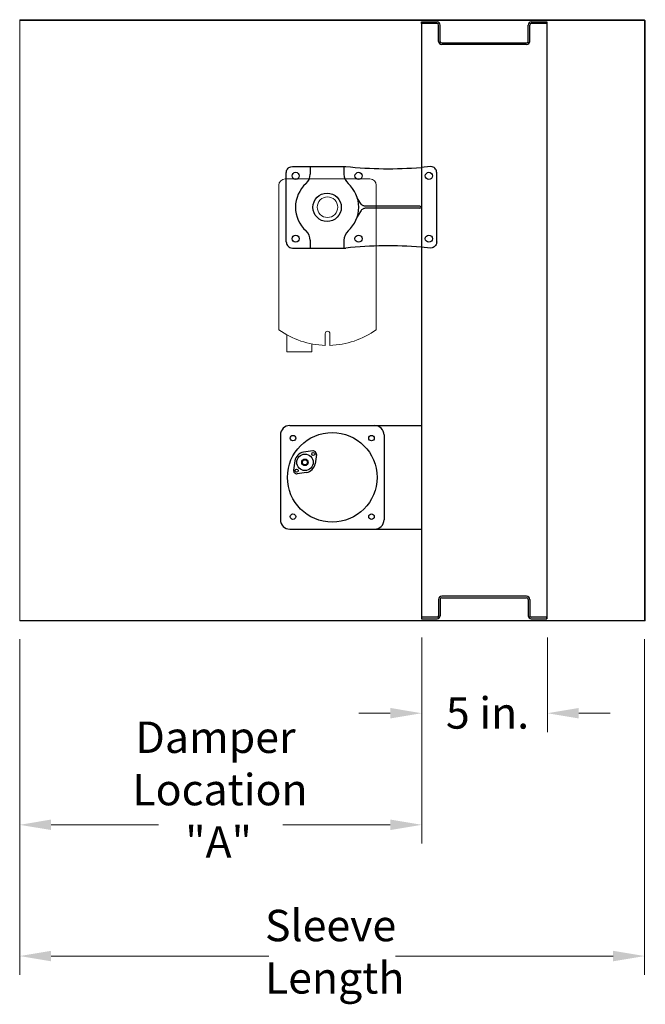
# Model space of a CAD drawing. Units: inches. Extents: x 13.4 to 73.1, y -1.2 to 43.6.
# Drawn here: x 48.2 to 73.1, y -1.2 to 38 of the extents above; entities that cross this region are included whole.
import ezdxf

# ---------------------------------------------------------------- set-up
doc = ezdxf.new("R2010")
doc.units = ezdxf.units.IN
doc.header["$MEASUREMENT"] = 0
for name, color, linetype in [('AF_BLADE_STD_FRAME', 2, 'Continuous'), ('DIMENSION', 1, 'Continuous'), ('EXT_ACT', 2, 'Continuous'), ('RRL', 2, 'Continuous'), ('SLEEVE', 2, 'Continuous')]:
    doc.layers.add(name, color=color, linetype=linetype)
doc.layers.get('DIMENSION').off()
doc.styles.add('Arial', font='arial.ttf', dxfattribs={"width": 0.85, "height": 1})

# ---------------------------------------------------------------- blocks, each defined once
blk = doc.blocks.new('A$C10C661CF')
at = {"layer": 'RRL'}
for p, q in [((0.375, 4.125), (3.75, 4.125)), ((3.75, 4.125), (5.625, 4.125)), ((0, 3.75), (0, 0.375)), ((4.125, 3.75), (4.125, 0.375)), ((1.291, 3.115), (0.92, 3.062)), ((1.432, 2.974), (1.379, 2.603)), ((0.575, 2.717), (0.522, 2.346)), ((1.034, 2.258), (0.663, 2.205)), ((0.375, 0), (3.75, 0)), ((3.75, 0), (5.625, 0))]:
    blk.add_line(p, q, dxfattribs=at)
for centre, radius in [((2.063, 2.063), 1.782), ((0.5, 3.625), 0.109), ((3.625, 3.625), 0.109), ((0.977, 2.66), 0.328), ((0.977, 2.66), 0.328), ((0.977, 2.66), 0.13), ((0.977, 2.66), 0.102), ((1.308, 2.991), 0.0625), ((0.646, 2.329), 0.0625), ((0.5, 0.5), 0.109), ((3.625, 0.5), 0.109)]:
    blk.add_circle(centre, radius, dxfattribs=at)
for centre, radius, start, end in [((0.375, 3.75), 0.375, 90, 180), ((3.75, 3.75), 0.375, 0, 90), ((0.977, 2.66), 0.406, 98.1072, 171.8928), ((1.308, 2.991), 0.125, 351.8928, 98.1072), ((0.977, 2.66), 0.406, 278.1072, 351.8928), ((0.646, 2.329), 0.125, 171.8928, 278.1072), ((0.375, 0.375), 0.375, 180, 270), ((3.75, 0.375), 0.375, 270, 0)]:
    blk.add_arc(centre, radius, start, end, dxfattribs=at)

msp = doc.modelspace()

# ---------------------------------------------------------------- linework, layer by layer
at = {"layer": 'AF_BLADE_STD_FRAME'}
for p, q in [((64.196, 37.916), (64.196, 14.166)), ((64.196, 37.852), (64.196, 37.916)), ((64.196, 37.916), (64.823, 37.916)), ((64.823, 37.852), (64.196, 37.852)), ((64.883, 37.789), (64.883, 37.792)), ((64.883, 37.141), (64.883, 37.789)), ((64.946, 37.792), (64.946, 37.789)), ((64.946, 37.141), (64.946, 37.789)), ((68.446, 37.789), (68.446, 37.792)), ((68.446, 37.141), (68.446, 37.789)), ((68.51, 37.792), (68.51, 37.789)), ((68.51, 37.141), (68.51, 37.789)), ((68.57, 37.916), (69.196, 37.916)), ((69.196, 37.852), (68.57, 37.852)), ((69.196, 37.916), (69.196, 14.166)), ((69.196, 37.916), (69.196, 37.852)), ((65.006, 37.081), (68.386, 37.081)), ((68.386, 37.017), (65.006, 37.017)), ((58.926, 32.119), (58.961, 32.14)), ((58.961, 32.14), (58.998, 32.155)), ((58.998, 32.155), (59.071, 32.166)), ((59.071, 32.166), (61.196, 32.166)), ((59.776, 32.166), (59.776, 31.856)), ((61.116, 32.166), (61.116, 31.856)), ((64.559, 32.166), (64.184, 32.13)), ((64.632, 32.155), (64.559, 32.166)), ((64.669, 32.14), (64.632, 32.155)), ((64.704, 32.119), (64.669, 32.14)), ((58.821, 31.916), (58.824, 31.952)), ((58.821, 29.166), (58.821, 31.916)), ((58.824, 31.952), (58.832, 31.989)), ((58.832, 31.989), (58.847, 32.026)), ((58.847, 32.026), (58.868, 32.061)), ((58.868, 32.061), (58.894, 32.093)), ((58.894, 32.093), (58.926, 32.119)), ((64.735, 32.093), (64.704, 32.119)), ((64.762, 32.061), (64.735, 32.093)), ((64.783, 32.026), (64.762, 32.061)), ((64.798, 31.989), (64.783, 32.026)), ((64.806, 31.952), (64.798, 31.989)), ((64.811, 31.916), (64.806, 31.952)), ((64.809, 31.916), (64.809, 31.916)), ((64.811, 29.166), (64.811, 31.916)), ((61.77, 30.706), (61.649, 30.916)), ((61.8, 30.664), (61.77, 30.706)), ((61.819, 30.646), (61.8, 30.664)), ((61.84, 30.629), (61.819, 30.646)), ((61.862, 30.614), (61.84, 30.629)), ((61.886, 30.602), (61.862, 30.614)), ((61.911, 30.593), (61.886, 30.602)), ((61.936, 30.586), (61.911, 30.593)), ((61.962, 30.582), (61.936, 30.586)), ((61.987, 30.581), (61.962, 30.582)), ((61.987, 30.581), (61.987, 30.581)), ((64.134, 30.581), (61.987, 30.581)), ((61.77, 30.376), (61.649, 30.165)), ((61.8, 30.417), (61.77, 30.376)), ((61.819, 30.436), (61.8, 30.417)), ((61.84, 30.453), (61.819, 30.436)), ((61.862, 30.467), (61.84, 30.453)), ((61.886, 30.479), (61.862, 30.467)), ((61.911, 30.489), (61.886, 30.479)), ((61.936, 30.496), (61.911, 30.489)), ((61.962, 30.5), (61.936, 30.496)), ((61.987, 30.501), (61.962, 30.5)), ((61.987, 30.501), (61.987, 30.501)), ((64.134, 30.501), (61.987, 30.501)), ((58.821, 29.166), (58.824, 29.13)), ((58.824, 29.13), (58.832, 29.092)), ((58.832, 29.092), (58.847, 29.055)), ((58.847, 29.055), (58.868, 29.021)), ((58.868, 29.021), (58.894, 28.989)), ((59.776, 29.226), (59.776, 28.916)), ((61.116, 29.226), (61.116, 28.916)), ((64.762, 29.021), (64.735, 28.989)), ((64.783, 29.055), (64.762, 29.021)), ((64.798, 29.092), (64.783, 29.055)), ((64.806, 29.13), (64.798, 29.092)), ((64.811, 29.166), (64.806, 29.13)), ((64.809, 29.166), (64.809, 29.166)), ((58.894, 28.989), (58.926, 28.962)), ((58.926, 28.962), (58.961, 28.941)), ((58.961, 28.941), (58.998, 28.927)), ((58.998, 28.927), (59.071, 28.916)), ((59.071, 28.916), (61.196, 28.916)), ((64.559, 28.916), (64.184, 28.952)), ((64.632, 28.927), (64.559, 28.916)), ((64.669, 28.941), (64.632, 28.927)), ((64.704, 28.962), (64.669, 28.941)), ((64.735, 28.989), (64.704, 28.962)), ((64.883, 14.941), (64.883, 14.292)), ((64.946, 14.941), (64.946, 14.292)), ((68.386, 15.064), (65.006, 15.064)), ((65.006, 15.001), (68.386, 15.001)), ((68.446, 14.941), (68.446, 14.292)), ((68.51, 14.941), (68.51, 14.292)), ((64.823, 14.229), (64.196, 14.229)), ((64.196, 14.166), (64.823, 14.166)), ((64.883, 14.292), (64.883, 14.289)), ((64.946, 14.289), (64.946, 14.292)), ((68.446, 14.292), (68.446, 14.289)), ((68.51, 14.289), (68.51, 14.292)), ((69.196, 14.229), (68.57, 14.229)), ((68.57, 14.166), (69.196, 14.166)), ((69.196, 14.166), (69.196, 14.229))]:
    msp.add_line(p, q, dxfattribs=at)
at = {"layer": 'AF_BLADE_STD_FRAME', "linetype": 'Continuous', "lineweight": 0}
for p, q in [((64.212, 13.419), (64.212, 9.661)), ((69.212, 13.419), (69.212, 9.661)), ((62.962, 10.411), (61.712, 10.411)), ((70.462, 10.411), (71.712, 10.411))]:
    msp.add_line(p, q, dxfattribs=at)
at = {"layer": 'AF_BLADE_STD_FRAME'}
for centre, radius in [((59.196, 31.791), 0.141), ((61.696, 31.791), 0.141), ((64.496, 31.791), 0.141), ((60.446, 30.541), 0.565), ((59.196, 29.291), 0.141), ((61.696, 29.291), 0.141), ((64.496, 29.291), 0.141)]:
    msp.add_circle(centre, radius, dxfattribs=at)
for centre, radius, start, end in [((64.823, 37.792), 0.123, 0, 90), ((64.823, 37.792), 0.06, 0, 90), ((68.57, 37.792), 0.123, 90, 180), ((68.57, 37.792), 0.06, 90, 180), ((65.006, 37.141), 0.123, 180, 270), ((65.006, 37.141), 0.06, 180, 270), ((68.386, 37.141), 0.06, 270, 0), ((68.386, 37.141), 0.124, 270, 0), ((62.873, 47.42), 15.346, 263.7272, 274.8997), ((59.276, 31.856), 0.5, 311.6567, 359.995), ((61.616, 31.856), 0.5, 179.9922, 228.3306), ((60.446, 30.541), 1.26, 131.6685, 228.3315), ((60.446, 30.541), 1.26, 311.6685, 48.3315), ((64.134, 30.541), 0.04, 270, 90), ((59.276, 29.226), 0.5, 0.0107, 48.3491), ((61.616, 29.226), 0.5, 131.6637, 180.002), ((62.873, 13.661), 15.346, 85.1003, 96.2728), ((65.006, 14.941), 0.123, 90, 180), ((65.006, 14.941), 0.06, 90, 180), ((68.386, 14.941), 0.124, 0, 90), ((68.386, 14.941), 0.06, 360, 90), ((64.823, 14.289), 0.06, 270, 0), ((64.823, 14.289), 0.123, 270, 0), ((68.57, 14.289), 0.123, 180, 270), ((68.57, 14.289), 0.06, 180, 270)]:
    msp.add_arc(centre, radius, start, end, dxfattribs=at)
at = {"layer": 'AF_BLADE_STD_FRAME', "linetype": 'Continuous', "lineweight": 0}
for points in [[(62.962, 10.62), (62.962, 10.203), (64.212, 10.411)], [(70.462, 10.62), (70.462, 10.203), (69.212, 10.411)]]:
    msp.add_solid(points, dxfattribs=at)
at = {"layer": 'EXT_ACT', "linetype": 'Continuous', "lineweight": 0, "ltscale": 10}
for p, q in [((58.525, 31.419), (58.525, 25.669)), ((62.15, 31.669), (58.775, 31.669)), ((62.4, 31.419), (62.4, 25.669)), ((58.837, 25.47), (58.837, 24.794)), ((60.368, 25.046), (60.368, 25.513)), ((60.556, 25.046), (60.556, 25.513)), ((59.837, 25.104), (59.837, 24.794)), ((58.837, 24.794), (59.837, 24.794))]:
    msp.add_line(p, q, dxfattribs=at)
at = {"layer": 'EXT_ACT', "linetype": 'Continuous', "lineweight": 0}
msp.add_circle((60.462, 30.544), 0.41, dxfattribs=at)
msp.add_circle((60.462, 30.544), 0.41, dxfattribs=at)
msp.add_circle((60.462, 30.544), 0.41, dxfattribs=at)
at = {"layer": 'EXT_ACT', "linetype": 'Continuous', "lineweight": 0, "ltscale": 10}
for centre, radius, start, end in [((58.775, 31.419), 0.25, 90, 180), ((62.15, 31.419), 0.25, 0, 90), ((60.462, 28.36), 3.316, 234.2426, 268.3797), ((60.462, 25.513), 0.0938, 0, 180), ((60.462, 28.36), 3.316, 271.6203, 305.7574)]:
    msp.add_arc(centre, radius, start, end, dxfattribs=at)
at = {"layer": 'SLEEVE', "linetype": 'Continuous', "lineweight": 0}
for p, q in [((48.212, 14.106), (48.212, 37.982)), ((73.08, 37.982), (48.212, 37.982)), ((73.08, 14.106), (73.08, 37.982)), ((73.08, 14.106), (48.212, 14.106)), ((48.212, 13.356), (48.212, 5.221)), ((48.212, 13.356), (48.212, -0.001)), ((64.212, 13.419), (64.212, 5.221)), ((73.08, 13.356), (73.08, -0.001)), ((49.462, 5.971), (53.739, 5.971)), ((62.962, 5.971), (58.685, 5.971)), ((49.462, 0.749), (58.124, 0.749)), ((71.83, 0.749), (63.167, 0.749))]:
    msp.add_line(p, q, dxfattribs=at)
at = {"layer": 'SLEEVE', "linetype": 'Continuous', "lineweight": 0, "flags": 128}
for points in [[(48.22, 38.004), (48.22, 14.098)], [(48.22, 38.004), (73.072, 38.004)], [(73.072, 38.004), (73.072, 14.098)], [(48.213, 37.972), (48.213, 14.086)], [(48.213, 37.972), (73.109, 37.972)], [(73.109, 37.972), (73.109, 14.086)], [(48.213, 14.086), (73.109, 14.086)], [(48.22, 14.098), (73.072, 14.098)]]:
    msp.add_lwpolyline(points, dxfattribs=at)
at = {"layer": 'SLEEVE', "linetype": 'Continuous', "lineweight": 0}
for points in [[(49.462, 6.18), (49.462, 5.763), (48.212, 5.971)], [(62.962, 6.18), (62.962, 5.763), (64.212, 5.971)], [(49.462, 0.958), (49.462, 0.541), (48.212, 0.749)], [(71.83, 0.958), (71.83, 0.541), (73.08, 0.749)]]:
    msp.add_solid(points, dxfattribs=at)

# ---------------------------------------------------------------- block references
at = {"layer": 'DIMENSION'}
msp.add_blockref('A$C10C661CF', (58.588, 17.733), dxfattribs=at)

# ---------------------------------------------------------------- texts
at = {"layer": 'AF_BLADE_STD_FRAME', "linetype": 'Continuous', "lineweight": 0, "style": 'Arial'}
msp.add_text('5 in.', height=1.25, dxfattribs=at).set_placement((65.174, 9.797))
at = {"layer": 'SLEEVE', "linetype": 'Continuous', "lineweight": 0, "style": 'Arial'}
for s, p in [('Damper', (52.817, 8.83)), ('Location', (52.697, 6.747)), ('"A"', (54.8, 4.663)), ('Sleeve', (57.973, 1.339)), ('Length', (57.971, -0.744))]:
    msp.add_text(s, height=1.25, dxfattribs=at).set_placement(p)

doc.saveas('drawing.dxf')
